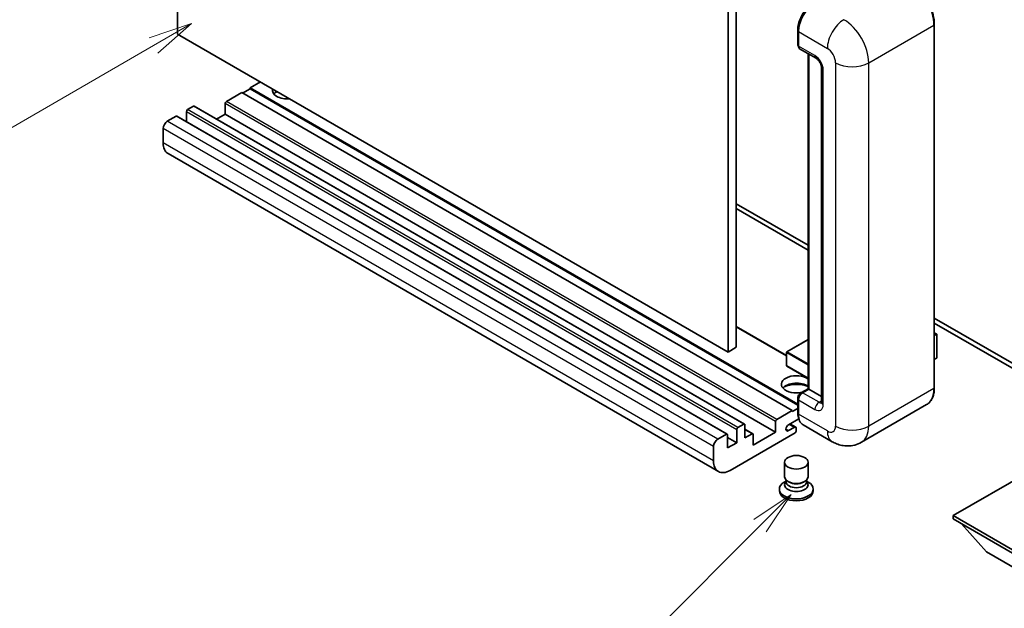
# Model space of a CAD drawing. Units: millimetres. Extents: x 17 to 8103, y 1 to 985.
# Drawn here: x 105 to 274, y 453 to 554 of the extents above; entities that cross this region are included whole.
import ezdxf

# ---------------------------------------------------------------- set-up
doc = ezdxf.new("R2010")
doc.units = ezdxf.units.MM
doc.layers.add('Symbol (TK)', color=100, linetype='Continuous', lineweight=18, true_color=0x00ff3f)
doc.layers.add('Visible (ISO)', color=7, linetype='Continuous', lineweight=35)
doc.layers.add('Visible Narrow (ISO)', color=7, linetype='Continuous', lineweight=25)
doc.styles.add('Note Text (TK2)', font='MS PGothic.ttf')

# ---------------------------------------------------------------- blocks, each defined once
blk = doc.blocks.new('バルーン4')
at = {"layer": 'Symbol (TK)', "color": 100, "true_color": 0x00ff40}
for p, q in [((53.577, 191.844), (51.162, 191.028)), ((51.412, 190.594), (53.577, 191.844)), ((51.662, 190.161), (53.577, 191.844)), ((51.412, 190.594), (40.757, 184.442))]:
    blk.add_line(p, q, dxfattribs=at)
at = {"layer": 'Symbol (TK)'}
blk.add_circle((38.159, 182.942), 3, dxfattribs=at)
at = {"layer": 'Symbol (TK)', "color": 7, "insert": (38.159, 182.919), "char_height": 2, "attachment_point": 5, "style": 'Note Text (TK2)'}
blk.add_mtext('1', dxfattribs=at)
blk = doc.blocks.new('バルーン7')
at = {"layer": 'Symbol (TK)', "color": 100, "true_color": 0x00ff40}
for p, q in [((87.72, 165.04), (85.599, 163.626)), ((85.953, 163.273), (87.72, 165.04)), ((86.306, 162.919), (87.72, 165.04)), ((85.953, 163.273), (79.626, 156.946))]:
    blk.add_line(p, q, dxfattribs=at)
at = {"layer": 'Symbol (TK)'}
blk.add_circle((77.513, 154.833), 3, dxfattribs=at)
at = {"layer": 'Symbol (TK)', "color": 7, "insert": (77.513, 154.81), "char_height": 2, "attachment_point": 5, "style": 'Note Text (TK2)'}
blk.add_mtext('11', dxfattribs=at)

msp = doc.modelspace()

# ---------------------------------------------------------------- linework, layer by layer
at = {"layer": 'Visible (ISO)'}
for p, q in [((132.2607, 551.1607), (132.2607, 614.8474)), ((226.3059, 560.5504), (226.3059, 496.8636)), ((227.7201, 561.3669), (227.7201, 497.6801)), ((261.5577, 490.7399), (261.5577, 552.7936)), ((226.3059, 496.8636), (132.2607, 551.1607)), ((238.2181, 549.4052), (238.2181, 551.8547)), ((238.3267, 551.5689), (238.3267, 549.1194)), ((238.5338, 548.6616), (241.3623, 547.0286)), ((239.9859, 490.5985), (239.9859, 547.8233)), ((240.0945, 547.7606), (240.0945, 490.5358)), ((242.2765, 545.4452), (242.2765, 488.2904)), ((144.6351, 541.8118), (143.3623, 541.0769)), ((146.4028, 542.9957), (144.6351, 541.9751)), ((238.2181, 487.9449), (144.6351, 541.9751)), ((144.6351, 541.9751), (144.6351, 541.8118)), ((238.2181, 487.7816), (144.6351, 541.8118)), ((143.2209, 541.1586), (140.6046, 539.6481)), ((237.2661, 486.8616), (143.2209, 541.1586)), ((134.9477, 538.8316), (133.9578, 538.26)), ((229.1429, 484.5494), (135.0977, 538.8464)), ((140.3924, 539.2806), (140.3924, 537.4843)), ((131.9779, 537.1169), (130.4929, 536.2596)), ((226.1731, 482.8348), (132.1279, 537.1318)), ((133.7456, 537.8926), (133.7456, 536.1978)), ((140.3924, 537.4843), (138.9247, 536.6369)), ((234.4376, 483.1873), (140.3924, 537.4843)), ((129.7858, 535.0348), (129.7858, 532.5854)), ((224.6595, 476.4572), (130.6143, 530.7543)), ((227.7201, 522.175), (239.9859, 515.0934)), ((227.7201, 521.3585), (239.9859, 514.2769)), ((261.5577, 502.6389), (284.1119, 489.6172)), ((261.5577, 501.8224), (284.1119, 488.8007)), ((236.3175, 496.2472), (227.7201, 501.2109)), ((261.5577, 500.1416), (261.9734, 499.9016)), ((261.9441, 499.8847), (261.5577, 499.6616)), ((261.9441, 499.8847), (261.9734, 499.9016)), ((261.9734, 499.9016), (261.9734, 495.843)), ((239.9859, 498.9985), (236.3675, 496.9094)), ((227.7201, 497.6801), (226.3059, 496.8636)), ((236.3175, 496.8228), (236.3175, 494.5366)), ((261.9441, 495.8022), (261.5577, 495.5791)), ((239.9859, 492.3609), (236.3675, 494.45)), ((238.7321, 489.8746), (239.9859, 490.5985)), ((240.0945, 490.5358), (239.0338, 489.9234)), ((240.0591, 490.5562), (239.9859, 490.5985)), ((240.0591, 490.5562), (240.0945, 490.5358)), ((240.0945, 490.5358), (242.2765, 489.276)), ((238.2181, 486.535), (238.2181, 488.9844)), ((238.3267, 488.6987), (238.3267, 486.2492)), ((234.6498, 485.351), (237.2661, 486.8616)), ((237.2661, 486.6983), (238.2181, 487.2479)), ((237.2661, 486.8616), (237.2661, 486.6983)), ((260.2418, 487.8912), (249.1049, 481.4613)), ((234.4376, 483.1873), (234.4376, 484.9836)), ((238.4105, 485.481), (236.6473, 484.4631)), ((237.8696, 484.0286), (236.8822, 484.5987)), ((237.761, 483.0648), (226.6595, 476.6553)), ((227.7908, 481.391), (227.7908, 483.5956)), ((228.003, 483.963), (228.9929, 484.5345)), ((229.205, 484.4121), (229.205, 482.2075)), ((230.5571, 482.9164), (229.205, 483.697)), ((229.205, 482.2075), (230.4071, 482.9015)), ((230.6193, 480.9828), (234.4376, 483.1873)), ((236.6473, 483.4425), (237.6196, 484.0038)), ((237.9732, 483.7997), (237.9732, 483.4323)), ((244.1049, 481.5603), (239.1552, 484.4181)), ((224.5381, 481.9626), (226.0231, 482.8199)), ((226.2352, 482.6974), (226.2352, 480.4929)), ((227.7908, 481.391), (226.2352, 482.2892)), ((226.2352, 480.4929), (227.7908, 481.391)), ((230.6193, 482.7791), (230.6193, 480.9828)), ((223.831, 478.2883), (223.831, 480.7378)), ((235.9732, 475.5633), (235.9732, 478.0434)), ((239.9732, 475.5633), (239.9732, 478.0434)), ((279.3389, 477.3494), (264.7725, 468.9395)), ((236.2147, 474.8236), (235.9226, 474.6549)), ((236.2357, 474.8616), (236.0672, 474.5558)), ((236.2357, 474.706), (236.2357, 474.9914)), ((236.7446, 474.6396), (236.559, 474.7468)), ((239.2018, 474.6396), (239.3874, 474.7468)), ((239.7107, 474.706), (239.7107, 474.9914)), ((239.7107, 474.8616), (239.8791, 474.5558)), ((239.7316, 474.8236), (240.0238, 474.6549)), ((235.0732, 473.471), (235.0732, 473.1444)), ((240.8732, 473.471), (240.8732, 473.1444)), ((264.7725, 468.9395), (264.7725, 468.3679)), ((264.7725, 468.9395), (279.3389, 460.5295)), ((264.7725, 468.3679), (279.3389, 459.958)), ((270.5001, 462.7341), (266.2289, 467.527)), ((270.5001, 462.7341), (279.3389, 457.631))]:
    msp.add_line(p, q, dxfattribs=at)
for centre, start, end in [((236.4175, 496.8228), 120, 180), ((236.4175, 494.5366), 180, 240)]:
    msp.add_arc(centre, 0.1, start, end, dxfattribs=at)
for centre, major_axis, start_param, end_param in [((241.1552, 553.2019), (-2, -3.4641), 3.92699082, 5.49778714), ((239.0338, 549.5277), (-0.5, -0.866), 5.49778714, 6.28318531), ((150.999, 541.5668), (-2.55, 0), 6.12666207, 8.01050487), ((150.999, 540.3013), (2.55, 0), 2.33658539, 2.69731031), ((150.999, 539.5256), (-3.5, 0), 5.20803544, 5.35075369), ((134.9477, 538.5866), (0.15, 0.2598), 0, 0.78539816), ((140.6046, 539.4031), (-0.15, -0.2598), 3.92699082, 5.49778714), ((131.9779, 536.872), (0.15, 0.2598), 0, 0.78539816), ((133.9578, 538.0151), (-0.15, -0.2598), 3.92699082, 5.49778714), ((130.4929, 535.4431), (-0.5, -0.866), 3.92699082, 5.49778714), ((132.6143, 534.2184), (-2, -3.4641), 5.49778714, 6.28318531), ((261.8734, 495.843), (0.1, 0), 5.49778714, 6.28318531), ((237.9732, 491.3523), (-2.55, 0), 3.80270382, 8.23711107), ((237.9732, 490.0867), (2.55, 0), 0.66111116, 2.69731031), ((237.9732, 489.311), (-3.5, 0), 4.09970042, 5.35075369), ((239.0338, 489.1069), (-0.5, -0.866), 3.92699082, 5.49778714), ((241.1552, 487.8822), (-2, -3.4641), 5.49778714, 6.28318531), ((228.9929, 484.2896), (0.15, 0.2598), 5.49778714, 7.06858347), ((234.6498, 485.1061), (0.15, 0.2598), 0.78539816, 2.35619449), ((226.0231, 482.5749), (0.15, 0.2598), 5.49778714, 7.06858347), ((228.003, 483.718), (0.15, 0.2598), 0.78539816, 2.35619449), ((230.4071, 482.6566), (0.15, 0.2598), 5.49778714, 7.06858347), ((236.6473, 483.9528), (-0.3125, -0.5413), 3.92699082, 7.06858347), ((237.6196, 483.5956), (0.25, 0.433), 5.49778714, 7.06858347), ((237.761, 483.3098), (-0.15, -0.2598), 0.78539816, 2.35619449), ((224.5381, 481.1461), (0.5, 0.866), 0.78539816, 2.35619449), ((226.6595, 479.9213), (-2, -3.4641), 5.49778714, 7.06858347), ((237.9732, 473.471), (2.9, 0), 2.35619449, 7.06858347), ((237.9732, 474.2059), (-2, 0), 5.97529822, 9.73266505), ((237.9732, 475.5633), (2, 0), 3.14159264, 6.28318531), ((237.9732, 474.706), (-1.7375, 0), 0, 3.14159265), ((237.9732, 475.3489), (-1.7375, 0), 0.78539816, 2.35619449), ((237.9732, 473.1444), (-2.9, 0), 0, 3.14159265)]:
    msp.add_ellipse(centre, major_axis=major_axis, ratio=0.57735027, start_param=start_param, end_param=end_param, dxfattribs=at)
msp.add_ellipse((237.9732, 478.0434), major_axis=(-2, 0), ratio=0.57735027, dxfattribs=at)
for points, knots in [([(261.5577, 552.7936), (261.5577, 553.308), (261.4874, 553.8576), (261.216, 554.9787), (261.0149, 555.5501), (260.5015, 556.6625), (260.1892, 557.2033), (259.4826, 558.2041), (259.0883, 558.664), (258.2531, 559.4596), (257.8122, 559.7953), (257.3668, 560.0524)], [1.57079633, 1.57079633, 1.57079633, 1.57079633, 1.88495559, 1.88495559, 2.19911486, 2.19911486, 2.51327412, 2.51327412, 2.82743339, 2.82743339, 3.14159265, 3.14159265, 3.14159265, 3.14159265]), ([(238.2181, 551.8547), (238.2181, 552.1809), (238.2627, 552.5275), (238.4334, 553.2327), (238.5596, 553.5912), (238.8815, 554.2887), (239.0771, 554.6275), (239.5202, 555.255), (239.7675, 555.5436), (240.2929, 556.044), (240.5709, 556.2559), (240.8534, 556.419)], [3.14159265, 3.14159265, 3.14159265, 3.14159265, 3.45575192, 3.45575192, 3.76991118, 3.76991118, 4.08407045, 4.08407045, 4.39822972, 4.39822972, 4.71238898, 4.71238898, 4.71238898, 4.71238898]), ([(238.3295, 549.0483), (238.317, 549.0644), (238.3056, 549.0812), (238.2765, 549.1304), (238.2616, 549.1638), (238.2388, 549.2317), (238.2308, 549.2662), (238.2205, 549.3355), (238.2181, 549.3703), (238.2181, 549.4052)], [2.585890368, 2.585890368, 2.585890368, 2.585890368, 2.670353756, 2.670353756, 2.827433388, 2.827433388, 2.984513021, 2.984513021, 3.141592654, 3.141592654, 3.141592654, 3.141592654]), ([(241.3623, 547.0286), (241.408, 547.0022), (241.4617, 546.9655), (241.5802, 546.8684), (241.6455, 546.8064), (241.7788, 546.6588), (241.8466, 546.572), (241.974, 546.3821), (242.0332, 546.2786), (242.1335, 546.0694), (242.1747, 545.9637), (242.2349, 545.7671), (242.2547, 545.6758), (242.2732, 545.5392), (242.2765, 545.4882), (242.2765, 545.4452)], [3.14159265, 3.14159265, 3.14159265, 3.14159265, 3.34831632, 3.34831632, 3.57177779, 3.57177779, 3.8108324, 3.8108324, 4.05880671, 4.05880671, 4.30647121, 4.30647121, 4.54413512, 4.54413512, 4.71238898, 4.71238898, 4.71238898, 4.71238898]), ([(238.2181, 488.9844), (238.2181, 489.0541), (238.2275, 489.124), (238.2609, 489.262), (238.2851, 489.3302), (238.3458, 489.4619), (238.3824, 489.5253), (238.466, 489.6437), (238.513, 489.6987), (238.6159, 489.7967), (238.6717, 489.8397), (238.7321, 489.8746)], [3.14159265, 3.14159265, 3.14159265, 3.14159265, 3.45575192, 3.45575192, 3.76991118, 3.76991118, 4.08407045, 4.08407045, 4.39822972, 4.39822972, 4.71238898, 4.71238898, 4.71238898, 4.71238898]), ([(260.2418, 487.8912), (260.412, 487.9894), (260.5687, 488.1109), (260.8493, 488.3949), (260.9733, 488.5574), (261.186, 488.9166), (261.2748, 489.1134), (261.4166, 489.5354), (261.4696, 489.7607), (261.5402, 490.2344), (261.5577, 490.4828), (261.5577, 490.7399)], [0.785398163, 0.785398163, 0.785398163, 0.785398163, 0.942477796, 0.942477796, 1.099557429, 1.099557429, 1.256637061, 1.256637061, 1.413716694, 1.413716694, 1.570796327, 1.570796327, 1.570796327, 1.570796327]), ([(242.2765, 488.2904), (242.2765, 488.2503), (242.2737, 488.2171), (242.2663, 488.1676), (242.2618, 488.1515), (242.2583, 488.1412), (242.2577, 488.1397), (242.2577, 488.1397)], [4.71238898, 4.71238898, 4.71238898, 4.71238898, 4.869468613, 4.869468613, 5.026548246, 5.026548246, 5.092877496, 5.092877496, 5.092877496, 5.092877496]), ([(238.4286, 485.4393), (238.401, 485.5009), (238.3761, 485.5648), (238.3083, 485.7667), (238.2743, 485.9112), (238.2292, 486.2138), (238.2181, 486.3718), (238.2181, 486.535)], [2.75148435, 2.75148435, 2.75148435, 2.75148435, 2.827433388, 2.827433388, 2.984513021, 2.984513021, 3.141592654, 3.141592654, 3.141592654, 3.141592654]), ([(249.1049, 481.4613), (248.7384, 481.2497), (248.3429, 481.0898), (247.554, 480.8834), (247.1615, 480.8361), (246.4204, 480.8279), (246.0715, 480.8662), (245.4271, 480.9965), (245.131, 481.0883), (244.5856, 481.3034), (244.336, 481.4269), (244.1049, 481.5603)], [5.497787144, 5.497787144, 5.497787144, 5.497787144, 5.654866776, 5.654866776, 5.811946409, 5.811946409, 5.969026042, 5.969026042, 6.126105675, 6.126105675, 6.283185307, 6.283185307, 6.283185307, 6.283185307])]:
    msp.add_open_spline(points, degree=3, knots=knots, dxfattribs=at)
at = {"layer": 'Visible Narrow (ISO)'}
for p, q in [((250.3475, 546.2617), (261.4845, 552.6916)), ((261.4845, 552.6916), (261.4845, 490.6378)), ((238.2914, 549.3031), (238.2914, 551.7526)), ((238.2914, 551.7526), (238.3301, 551.7303)), ((238.3267, 551.5689), (243.2765, 548.7112)), ((238.2914, 549.3031), (238.3267, 549.2827)), ((241.1552, 547.4864), (238.3267, 549.1194)), ((240.0591, 490.5562), (240.0591, 547.781)), ((244.6907, 546.2617), (244.6907, 484.2079)), ((250.3475, 484.2079), (250.3475, 546.2617)), ((242.5694, 487.8822), (242.5694, 545.0369)), ((228.9929, 484.5345), (134.9477, 538.8316)), ((234.4376, 484.9836), (140.3924, 539.2806)), ((234.6498, 485.351), (140.6046, 539.6481)), ((226.0231, 482.8199), (131.9779, 537.1169)), ((227.7908, 483.5956), (133.7456, 537.8926)), ((228.003, 483.963), (133.9578, 538.26)), ((223.831, 480.7378), (129.7858, 535.0348)), ((224.5381, 481.9626), (130.4929, 536.2596)), ((223.831, 478.2883), (129.7858, 532.5854)), ((236.3175, 496.1457), (227.7201, 501.1094)), ((261.5577, 500.1078), (261.9441, 499.8847)), ((261.9441, 499.8847), (261.9441, 495.8022)), ((236.4175, 496.9045), (239.9859, 498.9647)), ((236.3468, 496.782), (239.9859, 494.681)), ((236.3468, 494.4958), (236.3468, 496.782)), ((239.9859, 494.8443), (236.4175, 496.9045)), ((239.9859, 492.3948), (236.3468, 494.4958)), ((238.8571, 489.8622), (240.0591, 490.5562)), ((238.8571, 489.8622), (238.9044, 489.8349)), ((241.8623, 488.2904), (239.0338, 489.9234)), ((261.4845, 490.6378), (250.3475, 484.2079)), ((238.2914, 486.4329), (238.2914, 488.8824)), ((238.2914, 488.8824), (238.3387, 488.8551)), ((238.3267, 488.6987), (241.1552, 487.0657)), ((241.8623, 488.2904), (242.2765, 488.5296)), ((238.2914, 486.4329), (238.3267, 486.4125)), ((243.2765, 483.3914), (238.3267, 486.2492)), ((230.4071, 482.9015), (229.205, 483.5956)), ((236.6473, 483.4425), (236.2054, 483.6976)), ((237.6196, 484.0038), (236.7357, 484.5141))]:
    msp.add_line(p, q, dxfattribs=at)
for centre, major_axis, start_param, end_param in [((257.2418, 555.1411), (3, -5.1962), 0.78539816, 2.35619449), ((240.9784, 553.304), (1.9, 3.2909), 0.78539816, 2.35619449), ((246.1049, 550.3442), (2, 3.4641), 0.78539816, 2.35619449), ((246.1049, 548.7112), (-3, 5.1962), 3.92699082, 5.49778714), ((261.3077, 552.7936), (0.25, 0), 5.49778714, 6.28318531), ((238.4681, 551.8547), (-0.25, 0), 0, 0.78539816), ((238.4681, 549.4052), (-0.25, 0), 0, 0.78539816), ((238.8571, 549.6297), (0.4, 0.6928), 2.35619449, 2.71318242), ((243.2765, 547.0782), (1, -1.7321), 0.78539816, 2.35619449), ((241.8623, 547.8947), (-0.5, -0.866), 5.49778714, 6.28318531), ((241.1552, 545.8534), (-1, 1.7321), 3.92699082, 5.49778714), ((243.2765, 545.4452), (-1, 0), 0, 0.78539816), ((247.5191, 547.8947), (4, 0), 3.92699082, 5.49778714), ((236.4175, 496.8228), (-0.1, 0), 0, 0.78539816), ((236.4175, 496.8228), (0.05, 0.0866), 0.78539816, 2.35619449), ((236.4175, 496.8228), (-0.05, 0.0866), 5.49778714, 6.28318531), ((236.4175, 494.5366), (-0.1, 0), 0, 0.78539816), ((236.4175, 494.5366), (-0.05, -0.0866), 5.49778714, 6.28318531), ((238.8571, 489.209), (0.4, 0.6928), 0.78539816, 2.35619449), ((238.8571, 489.6581), (-0.125, 0.2165), 5.49778714, 6.28318531), ((257.2418, 493.0873), (3, -5.1962), 0, 0.78539816), ((261.3077, 490.7399), (0.25, 0), 5.49778714, 6.28318531), ((238.4681, 488.9844), (-0.25, 0), 0, 0.78539816), ((241.8623, 487.4739), (-0.5, -0.866), 3.92699082, 5.49778714), ((241.8623, 489.1069), (0.5, -0.866), 5.49778714, 6.11527958), ((243.2765, 488.2904), (-1, 0), 0, 0.78539816), ((238.4681, 486.535), (-0.25, 0), 0, 0.78539816), ((240.9784, 487.9842), (1.9, 3.2909), 2.35619449, 2.57820695), ((241.1552, 488.6987), (1, -1.7321), 5.49778714, 7.06858347), ((243.2765, 485.0244), (1, -1.7321), 5.49778714, 7.06858347), ((246.1049, 485.0244), (-2, -3.4641), 5.49778714, 6.28318531), ((247.5191, 485.8409), (4, 0), 3.92699082, 5.49778714), ((246.1049, 486.6574), (3, -5.1962), 0, 0.78539816)]:
    msp.add_ellipse(centre, major_axis=major_axis, ratio=0.57735027, start_param=start_param, end_param=end_param, dxfattribs=at)

# ---------------------------------------------------------------- block references
at = {"layer": 'Symbol (TK)', "xscale": 3, "yscale": 3, "zscale": 3}
for name in ['バルーン4', 'バルーン7']:
    msp.add_blockref(name, (-26.0901, -22.5904), dxfattribs=at)

doc.saveas('drawing.dxf')
